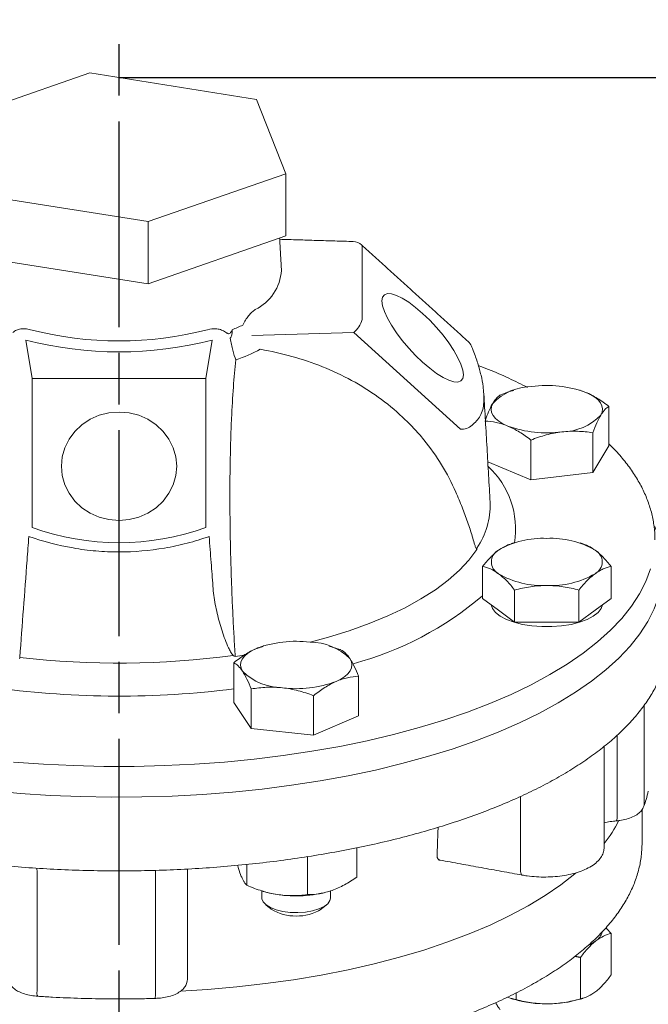
# Model space of a CAD drawing. Units: millimetres. Extents: x 0 to 780, y -10 to 544.
# Drawn here: x 378 to 452, y 371 to 486 of the extents above; entities that cross this region are included whole.
import ezdxf

# ---------------------------------------------------------------- set-up
doc = ezdxf.new("R2010")
doc.units = ezdxf.units.MM
doc.header["$LTSCALE"] = 2
doc.linetypes.add('AM_ISO08W050', pattern=[18, 12, -1.5, 3, -1.5])
doc.layers.get('DEFPOINTS').update_dxf_attribs({"linetype": 'CONTINUOUS'})
doc.layers.add('1', color=7, linetype='CONTINUOUS', lineweight=25)
doc.layers.add('Center', color=1, linetype='AM_ISO08W050')
doc.layers.add('Dim', color=7, linetype='CONTINUOUS')
doc.styles.get("Standard").update_dxf_attribs({"font": 'isocp.shx'})
doc.dimstyles.new('1$0', dxfattribs={"dimtxt": 2.8, "dimasz": 2.8, "dimexe": 1.25, "dimexo": 0, "dimgap": 1, "dimtad": 1, "dimrnd": 0.01, "dimdsep": 46, "dimtxsty": 'Standard', "dimcen": 0, "dimclrd": 256, "dimclre": 6, "dimclrt": 7, "dimazin": 2, "dimtfac": 0.8, "dimtmove": 0, "dimatfit": 3, "dimfxl": 1, "dimtolj": 1, "dimarcsym": 0})

# ---------------------------------------------------------------- blocks, each defined once
blk = doc.blocks.new('*D21')
at = {"layer": 'DEFPOINTS', "color": 0}
for p in [(389.97, 478.94), (476.47, 478.94), (389.97, 275.84)]:
    blk.add_point(p, dxfattribs=at)
at = {"layer": 'Dim', "color": 6, "lineweight": -2}
for p, q in [((389.97, 478.94), (478.97, 478.94)), ((389.97, 275.84), (478.97, 275.84))]:
    blk.add_line(p, q, dxfattribs=at)
at = {"layer": 'Dim', "lineweight": -2}
blk.add_line((476.47, 281.44), (476.47, 473.34), dxfattribs=at)
at = {"layer": 'Dim'}
for points in [[(475.53, 473.34), (477.4, 473.34), (476.47, 478.94)], [(475.53, 281.44), (477.4, 281.44), (476.47, 275.84)]]:
    blk.add_solid(points, dxfattribs=at)
at = {"layer": 'Dim', "color": 7, "insert": (471.67, 377.39), "char_height": 5.6, "attachment_point": 5, "rotation": 90}
blk.add_mtext('\\A1;203.1', dxfattribs=at)

msp = doc.modelspace()

# ---------------------------------------------------------------- linework, layer by layer
at = {"layer": '1', "lineweight": 15}
for p, q in [((386.551, 479.482), (370.503, 473.9)), ((406.014, 476.4), (386.551, 479.482)), ((409.429, 467.735), (406.014, 476.4)), ((393.381, 462.153), (409.429, 467.735)), ((409.429, 460.485), (409.429, 467.735)), ((373.918, 465.236), (393.381, 462.153)), ((393.381, 454.903), (393.381, 462.153)), ((393.381, 454.903), (409.429, 460.485)), ((418.305, 459.298), (418.305, 450.726)), ((373.918, 457.985), (393.381, 454.903)), ((417.349, 449.229), (405.437, 448.876)), ((429.789, 437.955), (417.349, 449.229)), ((379.085, 448.343), (379.825, 443.882)), ((400.107, 443.882), (400.847, 448.343)), ((379.825, 443.882), (379.825, 443.036)), ((379.825, 443.882), (400.107, 443.882)), ((400.107, 443.882), (400.107, 443.036)), ((379.825, 443.036), (379.825, 426.504)), ((400.107, 426.504), (400.107, 443.036)), ((447.084, 435.997), (447.084, 440.614)), ((445.221, 432.924), (445.221, 437.541)), ((437.993, 432.069), (437.993, 436.686)), ((447.084, 435.997), (445.221, 432.924)), ((437.993, 432.069), (432.973, 434.145)), ((445.221, 432.924), (437.993, 432.069)), ((433.248, 429.383), (433.246, 429.432)), ((432.35, 418.219), (432.35, 421.953)), ((447.361, 418.219), (447.361, 421.953)), ((436.103, 415.472), (436.103, 419.206)), ((443.608, 415.472), (443.608, 419.206)), ((434.226, 416.846), (432.35, 418.219)), ((447.361, 418.219), (445.485, 416.846)), ((436.103, 415.472), (434.226, 416.846)), ((445.485, 416.846), (443.608, 415.472)), ((439.856, 415.472), (436.103, 415.472)), ((443.608, 415.472), (439.856, 415.472)), ((403.525, 411.437), (404.594, 411.593)), ((403.36, 406.112), (403.36, 410.729)), ((417.902, 404.537), (417.902, 409.155)), ((405.383, 403.057), (405.383, 407.674)), ((412.653, 402.27), (412.653, 406.887)), ((405.383, 403.057), (403.36, 406.112)), ((451.224, 405.821), (451.224, 394.272)), ((417.902, 404.537), (412.653, 402.27)), ((412.653, 402.27), (405.383, 403.057)), ((448.059, 402.293), (448.059, 392.875)), ((436.785, 395.143), (436.785, 386.563)), ((417.684, 389.158), (417.684, 385.733)), ((450.963, 389.45), (450.966, 389.703)), ((411.934, 388.124), (411.934, 383.694)), ((404.881, 387.222), (404.881, 384.779)), ((380.403, 386.472), (380.403, 372.424)), ((394.21, 386.22), (394.21, 372.172)), ((397.935, 386.684), (397.935, 373.835)), ((447.358, 379.163), (447.358, 374.325)), ((443.781, 376.375), (443.781, 371.536)), ((397.935, 373.807), (397.935, 373.835)), ((436.279, 372.231), (436.279, 371.451))]:
    msp.add_line(p, q, dxfattribs=at)
at = {"layer": '1', "lineweight": 15, "flags": 128}
for points in [[(418.252, 459.448), (418.288, 459.398), (418.305, 459.298)], [(420.621, 452.914), (420.693, 453.342), (420.908, 453.626), (421.258, 453.757), (421.734, 453.732), (422.32, 453.551), (422.999, 453.22), (423.75, 452.749), (424.551, 452.151), (425.377, 451.446), (426.202, 450.654), (427.003, 449.8), (427.754, 448.91), (428.433, 448.011), (429.019, 447.129), (429.495, 446.293), (429.845, 445.526), (430.06, 444.853), (430.132, 444.294), (430.06, 443.866), (429.845, 443.582), (429.495, 443.45), (429.019, 443.475), (428.433, 443.656), (427.754, 443.988), (427.003, 444.459), (426.202, 445.056), (425.377, 445.762), (424.551, 446.553), (423.75, 447.407), (422.999, 448.297), (422.32, 449.197), (421.734, 450.078), (421.258, 450.915), (420.908, 451.682), (420.693, 452.355), (420.621, 452.914)], [(444.401, 442.249), (444.968, 441.982), (445.449, 441.685), (445.833, 441.365), (446.115, 441.026), (446.29, 440.674), (446.355, 440.316), (446.309, 439.957), (446.152, 439.604)], [(435.31, 438.322), (434.743, 438.589), (434.263, 438.886), (433.878, 439.206), (433.596, 439.545), (433.421, 439.897), (433.356, 440.255), (433.402, 440.614), (433.559, 440.967)], [(389.966, 427.319), (388.798, 427.415), (387.666, 427.7), (386.604, 428.166), (385.643, 428.798), (384.814, 429.577), (384.142, 430.479), (383.647, 431.477), (383.343, 432.541), (383.241, 433.639), (383.343, 434.736), (383.647, 435.8), (384.142, 436.798), (384.814, 437.701), (385.643, 438.48), (386.604, 439.112), (387.666, 439.577), (388.798, 439.862), (389.966, 439.958), (391.134, 439.862), (392.266, 439.577), (393.329, 439.112), (394.289, 438.48), (395.118, 437.701), (395.79, 436.798), (396.286, 435.8), (396.589, 434.736), (396.691, 433.639), (396.589, 432.541), (396.286, 431.477), (395.79, 430.479), (395.118, 429.577), (394.289, 428.798), (393.329, 428.166), (392.266, 427.7), (391.134, 427.415), (389.966, 427.319)], [(448.247, 411.261), (449.564, 412.659), (450.694, 414.085), (451.632, 415.537), (452.376, 417.008), (452.924, 418.494), (453.274, 419.992), (453.424, 421.495), (453.375, 422.999), (453.126, 424.5), (452.679, 425.992), (452.434, 426.611)], [(412.257, 413.127), (414.378, 413.702), (416.823, 414.462), (419.137, 415.292), (421.308, 416.189), (423.324, 417.147), (425.177, 418.163), (426.856, 419.232), (428.355, 420.347), (429.664, 421.505), (430.779, 422.698), (431.694, 423.921)], [(377.665, 399.152), (381.151, 398.9), (384.666, 398.731), (388.197, 398.646), (391.735, 398.646), (395.267, 398.731), (398.781, 398.9), (402.268, 399.152), (405.715, 399.488), (409.111, 399.905), (412.447, 400.403), (415.71, 400.98), (418.891, 401.634), (421.979, 402.364), (424.965, 403.165), (427.838, 404.037), (430.59, 404.976), (433.212, 405.98), (435.696, 407.044), (438.033, 408.167), (440.216, 409.343), (442.238, 410.569), (444.093, 411.842), (445.774, 413.158), (447.277, 414.511), (448.595, 415.898), (449.727, 417.315), (450.666, 418.756), (451.411, 420.217), (451.96, 421.694)], [(446.337, 417.47), (446.193, 417.064), (445.833, 416.596), (445.28, 416.162), (444.554, 415.777), (443.676, 415.453), (442.676, 415.2), (441.585, 415.027), (440.438, 414.939), (439.273, 414.939), (438.126, 415.027), (437.035, 415.2), (436.035, 415.453), (435.157, 415.777), (434.431, 416.162), (433.879, 416.596), (433.519, 417.064), (433.374, 417.47)], [(404.371, 409.728), (404.196, 410.079), (404.131, 410.437), (404.178, 410.796), (404.334, 411.149), (404.599, 411.491), (404.966, 411.815), (405.431, 412.116), (405.984, 412.389)], [(374.963, 395.816), (378.444, 395.502), (381.962, 395.27), (385.505, 395.122), (389.061, 395.059), (392.621, 395.079), (396.172, 395.184), (399.704, 395.374), (403.205, 395.646), (406.664, 396.001), (410.071, 396.437), (413.414, 396.954), (416.684, 397.549), (419.87, 398.22), (422.962, 398.966), (425.949, 399.784), (428.824, 400.671), (431.576, 401.625), (434.198, 402.643), (436.68, 403.722), (439.015, 404.857), (441.196, 406.046), (443.216, 407.285), (445.068, 408.57), (446.747, 409.896), (448.247, 411.261)], [(416.891, 411.208), (417.066, 410.856), (417.131, 410.498), (417.084, 410.139), (416.928, 409.786), (416.663, 409.445), (416.296, 409.121), (415.831, 408.82), (415.278, 408.547)], [(451.174, 393.989), (451.205, 394.096), (451.224, 394.272)], [(380.403, 386.472), (380.4, 386.641), (380.392, 386.779)], [(394.21, 386.22), (394.211, 386.389), (394.215, 386.533)], [(397.144, 372.445), (400.298, 372.643), (403.688, 372.939), (407.031, 373.317), (410.316, 373.778), (413.533, 374.318), (416.67, 374.936), (419.716, 375.63), (422.662, 376.398), (425.497, 377.237), (428.212, 378.144), (430.798, 379.116), (433.245, 380.151), (435.546, 381.243), (437.692, 382.391), (439.678, 383.589), (441.495, 384.834), (443.137, 386.121), (443.221, 386.193)], [(437.002, 385.968), (436.961, 385.982), (436.901, 386.036), (436.852, 386.125), (436.815, 386.246), (436.793, 386.394), (436.785, 386.563)], [(406.631, 383.293), (406.636, 383.211), (406.779, 382.837)], [(406.779, 382.837), (407.115, 382.486), (407.628, 382.176), (408.291, 381.921), (409.072, 381.736), (409.931, 381.628), (410.825, 381.604), (411.709, 381.665), (412.539, 381.807), (413.273, 382.024), (413.875, 382.304), (414.315, 382.634), (414.569, 382.997), (414.631, 383.293)], [(445.57, 378.295), (445.117, 377.991), (444.848, 377.845)]]:
    msp.add_lwpolyline(points, dxfattribs=at)
at = {"layer": '1', "lineweight": 15}
for centre, radius, start, end in [((417.245, 458.337), 1.5, 47.81374, 88.30312), ((403.454, 456.818), 5.47, 295.99453, 356.30395), ((395.978, 467.226), 19.087, 292.15424, 296.15692), ((415.489, 451.471), 2.913, 309.69064, 345.1929), ((389.966, 489.497), 41.257, 255.4904, 284.5096), ((389.966, 490.389), 43.431, 255.49032, 284.50968), ((429.685, 447.063), 1.5, 22.02511, 47.81374), ((396.294, 466.812), 22.024, 289.35009, 297.44841), ((438.162, 436.555), 6.376, 90.51818, 136.21521), ((439.862, 429.742), 13.305, 70.05238, 97.59028), ((441.549, 444.015), 6.376, 270.5182, 316.21516), ((429.878, 439.928), 1.975, 267.43116, 309.56289), ((439.85, 450.828), 13.305, 250.05207, 277.59072), ((426.342, 426.326), 9.871, 350.60767, 47.55203), ((424.597, 429.068), 8.657, 324.93077, 2.08682), ((439.352, 415.068), 10.17, 87.16096, 120.26334), ((440.359, 415.068), 10.17, 59.73666, 92.83905), ((432.594, 423.875), 0.958, 168.83459, 173.6823), ((431.352, 424.345), 0.415, 316.77925, 322.74048), ((434.935, 422.479), 1.545, 117.28251, 242.71749), ((444.776, 422.479), 1.545, 297.28268, 62.71732), ((439.352, 429.889), 10.17, 239.73652, 272.83904), ((440.359, 429.889), 10.17, 267.16095, 300.26348), ((407.43, 447.614), 38.288, 284.8727, 310.60563), ((410.609, 400.118), 13.113, 82.83745, 110.6506), ((412.207, 406.46), 6.669, 45.39458, 89.68559), ((389.953, 510.998), 100.311, 263.38107, 277.63654), ((409.055, 414.476), 6.669, 225.39462, 269.68555), ((389.971, 513.705), 106.864, 262.38014, 277.19749), ((410.653, 420.817), 13.113, 262.83725, 290.6508), ((447.301, 392.719), 0.774, 326.61862, 11.64597), ((434.032, 399.354), 15.85, 322.19879, 333.62624), ((410.027, 394.649), 11.057, 253.02281, 261.57982), ((410.614, 397.621), 14.085, 260.99046, 285.86423), ((410.631, 386.799), 5.609, 238.53831, 301.46169), ((444.54, 379.837), 1.854, 303.75128, 344.01481), ((381.307, 372.265), 0.917, 170.01188, 207.32464), ((392.337, 372.01), 1.88, 347.22766, 4.95577), ((439.714, 384.05), 13.086, 253.6195, 271.38576), ((440.007, 384.079), 13.112, 270.10032, 286.30542)]:
    msp.add_arc(centre, radius, start, end, dxfattribs=at)
msp.add_ellipse((389.966, 476.57), major_axis=(0, 51.853), ratio=0.7514532, start_param=2.8782919, end_param=3.4048934, dxfattribs=at)
for points, degree in [([(408.913, 456.465), (408.695, 460.23)], 1), ([(417.289, 459.836), (408.703, 460.091)], 1), ([(430.692, 448.174), (418.252, 459.448)], 1), ([(400.303, 449.556), (400.627, 449.645), (400.938, 449.68), (401.238, 449.661)], 3), ([(403.058, 448.761), (403.019, 448.691), (402.982, 448.62), (402.946, 448.55)], 3), ([(433.246, 429.432), (432.514, 442.087)], 1), ([(436.023, 442.504), (435.759, 442.423)], 1), ([(443.736, 442.489), (443.688, 442.504)], 1), ([(431.682, 424.093), (431.684, 424.036), (431.688, 423.978), (431.694, 423.921)], 3), ([(436.023, 424.697), (435.657, 424.585)], 1), ([(444.053, 424.585), (443.688, 424.697)], 1), ([(406.745, 412.635), (405.984, 412.389)], 1), ([(406.798, 412.686), (406.735, 412.667)], 1), ([(414.765, 412.594), (414.464, 412.686)], 1), ([(415.879, 412.209), (414.757, 412.571)], 1), ([(378.391, 411.355), (378.385, 411.299), (378.38, 411.242), (378.375, 411.185)], 3), ([(446.556, 389.28), (446.556, 401.002)], 1), ([(450.966, 389.703), (450.966, 393.626)], 1), ([(427.176, 391.544), (427.059, 388.335)], 1), ([(427.392, 387.718), (437.002, 385.968)], 1), ([(406.623, 384.127), (406.798, 384.073)], 1), ([(406.631, 384.125), (406.631, 383.293)], 1), ([(414.464, 384.073), (414.48, 384.078)], 1), ([(414.631, 383.293), (414.631, 384.142)], 1), ([(407.093, 382.504), (407.703, 382.015)], 1), ([(413.559, 382.015), (414.17, 382.504)], 1), ([(446.747, 379.831), (447.358, 379.163)], 1), ([(443.781, 376.375), (443.128, 376.503)], 1), ([(435.706, 371.592), (436.023, 371.495)], 1), ([(443.688, 371.495), (444.1, 371.622)], 1)]:
    msp.add_open_spline(points, degree=degree, dxfattribs=at)
for points, knots in [([(404.392, 450.094), (404.488, 450.305), (404.596, 450.499), (404.828, 450.863), (404.954, 451.034), (405.207, 451.34), (405.335, 451.476), (405.593, 451.714), (405.724, 451.818), (405.851, 451.901)], [0, 0, 0, 0, 0.25, 0.25, 0.5, 0.5, 0.75, 0.75, 1, 1, 1, 1]), ([(377.591, 449.227), (377.717, 449.345), (377.857, 449.434), (378.165, 449.57), (378.334, 449.616), (378.684, 449.667), (378.864, 449.672), (379.238, 449.644), (379.433, 449.61), (379.629, 449.556)], [0, 0, 0, 0, 0.25, 0.25, 0.5, 0.5, 0.75, 0.75, 1, 1, 1, 1]), ([(401.238, 449.661), (401.429, 449.649), (401.612, 449.615), (401.955, 449.506), (402.116, 449.431), (402.344, 449.297), (402.418, 449.248), (402.528, 449.177), (402.565, 449.154), (402.641, 449.111), (402.679, 449.092), (402.764, 449.07), (402.813, 449.071), (402.907, 449.123), (402.948, 449.171), (403.02, 449.271), (403.052, 449.326), (403.115, 449.437), (403.145, 449.493), (403.176, 449.548)], [0, 0, 0, 0, 0.25, 0.25, 0.5, 0.5, 0.625, 0.625, 0.6875, 0.6875, 0.75, 0.75, 0.8125, 0.8125, 0.875, 0.875, 0.9375, 0.9375, 1, 1, 1, 1]), ([(403.058, 448.761), (403.09, 448.817), (403.11, 448.881), (403.137, 449.015), (403.145, 449.082), (403.161, 449.285), (403.164, 449.419), (403.176, 449.548)], [0, 0, 0, 0, 0.25, 0.25, 0.5, 0.5, 1, 1, 1, 1]), ([(402.946, 448.55), (402.981, 448.31), (403.023, 448.068), (403.118, 447.598), (403.171, 447.372), (403.341, 446.721), (403.466, 446.341), (403.591, 446.032)], [0, 0, 0, 0, 0.25, 0.25, 0.5, 0.5, 1, 1, 1, 1]), ([(429.239, 430.627), (428.76, 431.729), (428.208, 432.786), (426.964, 434.817), (426.273, 435.79), (425.13, 437.186), (424.732, 437.641), (423.9, 438.529), (423.467, 438.961), (422.134, 440.207), (421.193, 440.977), (419.213, 442.399), (418.173, 443.051), (415.995, 444.238), (414.856, 444.772), (411.369, 446.168), (408.948, 446.83), (406.446, 447.268)], [0, 0, 0, 0, 0.125, 0.125, 0.25, 0.25, 0.3125, 0.3125, 0.375, 0.375, 0.5, 0.5, 0.625, 0.625, 0.75, 0.75, 1, 1, 1, 1]), ([(432.501, 442.072), (432.483, 442.36), (432.439, 443.05), (432.201, 444.238), (431.816, 445.63), (431.413, 446.778), (431.142, 447.458), (431.075, 447.625)], [0, 0, 0, 0, 0.1756037, 0.4203414, 0.6686123, 0.9187342, 1, 1, 1, 1]), ([(403.591, 446.032), (403.374, 444.054), (403.203, 441.795), (403.055, 438.533), (403.029, 437.858), (402.984, 436.485), (402.965, 435.786), (402.918, 433.649), (402.902, 432.173), (402.897, 429.877), (402.899, 429.098), (402.908, 427.908), (402.912, 427.508), (402.921, 426.706), (402.927, 426.305), (402.959, 424.297), (402.998, 422.684), (403.077, 420.255), (403.107, 419.444), (403.173, 417.818), (403.21, 417.002), (403.289, 415.385), (403.332, 414.581), (403.424, 412.995), (403.473, 412.211), (403.525, 411.437)], [0, 0, 0, 0, 0.25, 0.25, 0.3125, 0.3125, 0.375, 0.375, 0.5, 0.5, 0.5625, 0.5625, 0.59375, 0.59375, 0.625, 0.625, 0.75, 0.75, 0.8125, 0.8125, 0.875, 0.875, 0.9375, 0.9375, 1, 1, 1, 1]), ([(437.618, 442.833), (436.894, 443.19), (435.431, 443.912), (433.498, 444.759), (432.263, 445.232), (431.866, 445.385)], [0, 0, 0, 0, 0.3991379, 0.8067837, 1, 1, 1, 1]), ([(432.506, 442.073), (432.515, 441.746), (432.542, 440.744), (432.193, 439.395), (431.491, 438.738), (431.136, 438.405)], [0, 0, 0, 0, 0.1931582, 0.5914599, 1, 1, 1, 1]), ([(434.49, 441.977), (434.338, 441.887), (434.184, 441.766), (433.874, 441.437), (433.718, 441.229), (433.559, 440.967)], [0, 0, 0, 0, 0.5, 0.5, 1, 1, 1, 1]), ([(435.764, 442.408), (435.603, 442.363), (435.172, 442.244), (434.753, 442.08), (434.49, 441.977)], [0, 0, 0, 0, 0.3738424, 1, 1, 1, 1]), ([(444.401, 442.249), (444.337, 442.275), (444.112, 442.369), (443.889, 442.424), (443.728, 442.464)], [0, 0, 0, 0, 0.2827156, 1, 1, 1, 1]), ([(447.084, 440.614), (446.645, 440.956), (446.203, 441.271), (445.309, 441.823), (444.858, 442.06), (444.401, 442.249)], [0, 0, 0, 0, 0.5, 0.5, 1, 1, 1, 1]), ([(433.559, 440.967), (433.537, 440.93), (433.37, 440.649), (433.075, 440.06), (432.812, 439.376), (432.689, 439.057)], [0, 0, 0, 0, 0.07507094, 0.56860274, 1, 1, 1, 1]), ([(446.152, 439.604), (446.231, 439.734), (446.311, 439.853), (446.468, 440.064), (446.546, 440.157), (446.778, 440.403), (446.932, 440.523), (447.084, 440.614)], [0, 0, 0, 0, 0.25, 0.25, 0.5, 0.5, 1, 1, 1, 1]), ([(432.628, 438.904), (433.067, 438.884), (433.509, 438.833), (434.402, 438.647), (434.853, 438.511), (435.31, 438.322)], [0, 0, 0, 0, 0.5, 0.5, 1, 1, 1, 1]), ([(445.221, 437.541), (445.373, 437.953), (445.527, 438.339), (445.837, 439.033), (445.994, 439.342), (446.152, 439.604)], [0, 0, 0, 0, 0.5, 0.5, 1, 1, 1, 1]), ([(435.31, 438.322), (435.538, 438.228), (435.767, 438.121), (436.219, 437.885), (436.444, 437.757), (437.114, 437.342), (437.555, 437.028), (437.993, 436.686)], [0, 0, 0, 0, 0.25, 0.25, 0.5, 0.5, 1, 1, 1, 1]), ([(437.993, 436.686), (438.581, 436.916), (439.183, 437.121), (440.389, 437.446), (440.996, 437.568), (441.607, 437.64)], [0, 0, 0, 0, 0.5, 0.5, 1, 1, 1, 1]), ([(441.607, 437.64), (442.219, 437.712), (442.838, 437.735), (444.045, 437.693), (444.637, 437.631), (445.221, 437.541)], [0, 0, 0, 0, 0.5, 0.5, 1, 1, 1, 1]), ([(452.463, 425.065), (452.464, 425.082), (452.493, 425.596), (452.385, 426.609), (452.124, 428.093), (451.665, 429.565), (451.035, 431.021), (450.228, 432.46), (449.239, 433.877), (448.198, 435.147), (447.415, 435.926), (447.084, 436.256)], [0, 0, 0, 0, 0.0043038, 0.1306967, 0.2570647, 0.3839217, 0.5117646, 0.6408903, 0.771365, 0.9030558, 1, 1, 1, 1]), ([(431.642, 423.98), (431.618, 424.01), (431.597, 424.061), (431.556, 424.168), (431.536, 424.227), (431.478, 424.408), (431.44, 424.537), (431.325, 424.928), (431.247, 425.2), (430.999, 426.022), (430.818, 426.58), (430.423, 427.708), (430.209, 428.279), (429.747, 429.439), (429.5, 430.028), (429.239, 430.627)], [0, 0, 0, 0, 0.03125, 0.03125, 0.0625, 0.0625, 0.125, 0.125, 0.25, 0.25, 0.5, 0.5, 0.75, 0.75, 1, 1, 1, 1]), ([(379.454, 425.449), (379.385, 424.53), (379.316, 423.611), (379.246, 422.692), (378.961, 418.912), (378.676, 415.133), (378.391, 411.355)], [0, 0, 0, 0, 0.003, 0.003, 0.003, 0.015342187, 0.015342187, 0.015342187, 0.015342187]), ([(400.478, 425.449), (399.633, 425.153), (398.776, 424.891), (397.037, 424.439), (396.161, 424.249), (393.525, 423.795), (391.752, 423.642), (389.518, 423.642), (389.07, 423.652), (388.172, 423.69), (387.721, 423.72), (386.375, 423.836), (385.488, 423.952), (382.854, 424.41), (381.136, 424.86), (379.454, 425.449)], [0, 0, 0, 0, 0.125, 0.125, 0.25, 0.25, 0.5, 0.5, 0.5625, 0.5625, 0.625, 0.625, 0.75, 0.75, 1, 1, 1, 1]), ([(400.915, 419.66), (400.845, 420.578), (400.776, 421.497), (400.707, 422.416), (400.631, 423.427), (400.554, 424.438), (400.478, 425.449)], [0, 0, 0, 0, 0.003, 0.003, 0.003, 0.0063009405, 0.0063009405, 0.0063009405, 0.0063009405]), ([(431.642, 423.98), (431.659, 423.961), (431.675, 423.942), (431.691, 423.924), (431.692, 423.923), (431.693, 423.922), (431.694, 423.921)], [0, 0, 0, 0, 0.00017803696, 0.00017803696, 0.00017803696, 0.00018809216, 0.00018809216, 0.00018809216, 0.00018809216]), ([(431.655, 424.061), (431.666, 424.016), (431.678, 423.972), (431.691, 423.928), (431.692, 423.926), (431.693, 423.923), (431.694, 423.921)], [0, 0, 0, 0, 0.00019414654, 0.00019414654, 0.00019414654, 0.00020512346, 0.00020512346, 0.00020512346, 0.00020512346]), ([(434.226, 423.852), (434.067, 423.736), (433.907, 423.606), (433.591, 423.326), (433.434, 423.176), (432.965, 422.695), (432.656, 422.337), (432.35, 421.953)], [0, 0, 0, 0, 0.25, 0.25, 0.5, 0.5, 1, 1, 1, 1]), ([(435.665, 424.561), (435.505, 424.518), (435.034, 424.39), (434.548, 424.066), (434.226, 423.852)], [0, 0, 0, 0, 0.33943675, 1, 1, 1, 1]), ([(445.485, 423.852), (445.44, 423.884), (445.104, 424.126), (444.617, 424.406), (444.19, 424.524), (444.047, 424.564)], [0, 0, 0, 0, 0.0917665, 0.6950592, 1, 1, 1, 1]), ([(447.361, 421.953), (447.054, 422.338), (446.745, 422.697), (446.12, 423.337), (445.804, 423.618), (445.485, 423.852)], [0, 0, 0, 0, 0.5, 0.5, 1, 1, 1, 1]), ([(432.35, 421.953), (432.657, 421.889), (432.966, 421.795), (433.591, 421.52), (433.907, 421.339), (434.226, 421.105)], [0, 0, 0, 0, 0.5, 0.5, 1, 1, 1, 1]), ([(445.485, 421.105), (445.644, 421.222), (445.804, 421.326), (446.12, 421.51), (446.278, 421.589), (446.746, 421.795), (447.055, 421.889), (447.361, 421.953)], [0, 0, 0, 0, 0.25, 0.25, 0.5, 0.5, 1, 1, 1, 1]), ([(434.226, 421.105), (434.386, 420.989), (434.546, 420.859), (434.862, 420.579), (435.019, 420.429), (435.488, 419.948), (435.797, 419.59), (436.103, 419.206)], [0, 0, 0, 0, 0.25, 0.25, 0.5, 0.5, 1, 1, 1, 1]), ([(443.608, 419.206), (443.915, 419.591), (444.225, 419.95), (444.849, 420.59), (445.165, 420.871), (445.485, 421.105)], [0, 0, 0, 0, 0.5, 0.5, 1, 1, 1, 1]), ([(403.284, 411.576), (403.219, 411.636), (403.166, 411.705), (403.068, 411.848), (403.023, 411.922), (402.894, 412.15), (402.816, 412.307), (402.595, 412.784), (402.463, 413.11), (402.09, 414.098), (401.872, 414.773), (401.49, 416.136), (401.327, 416.827), (401.067, 418.227), (400.969, 418.937), (400.915, 419.66)], [0, 0, 0, 0, 0.03125, 0.03125, 0.0625, 0.0625, 0.125, 0.125, 0.25, 0.25, 0.5, 0.5, 0.75, 0.75, 1, 1, 1, 1]), ([(436.103, 419.206), (436.714, 419.365), (437.339, 419.499), (438.591, 419.682), (439.221, 419.732), (439.856, 419.732)], [0, 0, 0, 0, 0.5, 0.5, 1, 1, 1, 1]), ([(439.856, 419.732), (440.491, 419.732), (441.134, 419.681), (442.387, 419.497), (443.001, 419.364), (443.608, 419.206)], [0, 0, 0, 0, 0.5, 0.5, 1, 1, 1, 1]), ([(405.984, 412.389), (405.762, 412.292), (405.538, 412.183), (405.095, 411.944), (404.876, 411.813), (404.22, 411.393), (403.788, 411.074), (403.36, 410.729)], [0, 0, 0, 0, 0.25, 0.25, 0.5, 0.5, 1, 1, 1, 1]), ([(415.879, 412.209), (416.044, 412.12), (416.212, 412), (416.55, 411.673), (416.72, 411.466), (416.891, 411.208)], [0, 0, 0, 0, 0.5, 0.5, 1, 1, 1, 1]), ([(403.284, 411.576), (403.361, 411.532), (403.438, 411.487), (403.516, 411.442), (403.519, 411.44), (403.522, 411.439), (403.525, 411.437)], [0, 0, 0, 0, 0.00029841504, 0.00029841504, 0.00029841504, 0.00030939836, 0.00030939836, 0.00030939836, 0.00030939836]), ([(416.891, 411.208), (417.062, 410.95), (417.235, 410.637), (417.573, 409.943), (417.738, 409.56), (417.902, 409.155)], [0, 0, 0, 0, 0.5, 0.5, 1, 1, 1, 1]), ([(448.707, 402.887), (448.946, 403.126), (449.637, 403.821), (450.654, 404.997), (451.696, 406.424), (452.564, 407.876), (453.232, 409.349), (453.624, 410.398), (453.74, 410.957), (453.752, 411.016)], [0, 0, 0, 0, 0.0940208, 0.2725371, 0.4506682, 0.6280406, 0.8043763, 0.9794716, 1, 1, 1, 1]), ([(326.22, 410.907), (326.257, 410.745), (326.411, 410.091), (326.861, 408.957), (327.57, 407.51), (328.469, 406.082), (329.539, 404.676), (330.782, 403.298), (332.195, 401.951), (333.771, 400.641), (335.507, 399.371), (337.395, 398.145), (339.431, 396.967), (341.607, 395.839), (343.917, 394.765), (346.354, 393.746), (348.913, 392.786), (351.584, 391.886), (354.362, 391.049), (357.239, 390.276), (360.206, 389.57), (363.255, 388.933), (366.378, 388.365), (369.567, 387.869), (372.812, 387.445), (376.104, 387.096), (379.435, 386.821), (382.795, 386.622), (386.175, 386.498), (389.565, 386.451), (392.957, 386.48), (396.34, 386.585), (399.705, 386.767), (403.044, 387.024), (406.345, 387.356), (409.602, 387.762), (412.804, 388.241), (415.942, 388.791), (419.009, 389.412), (421.995, 390.102), (424.892, 390.858), (427.693, 391.68), (430.389, 392.565), (432.974, 393.51), (435.439, 394.514), (437.779, 395.575), (439.987, 396.689), (442.056, 397.855), (443.982, 399.07), (445.755, 400.331), (447.344, 401.602), (448.264, 402.47), (448.707, 402.887)], [0, 0, 0, 0, 0.006464, 0.0262078, 0.0460765, 0.0660863, 0.086229, 0.1064808, 0.1268116, 0.1471925, 0.1676003, 0.1880178, 0.2084317, 0.228836, 0.2492281, 0.269607, 0.2899727, 0.3103258, 0.3306674, 0.3509987, 0.3713207, 0.3916347, 0.4119416, 0.4322426, 0.4525386, 0.4728305, 0.4931191, 0.5134052, 0.5336896, 0.5539729, 0.5742558, 0.594539, 0.6148231, 0.6351086, 0.6553964, 0.6756872, 0.6959819, 0.7162811, 0.736586, 0.7568975, 0.7772166, 0.7975444, 0.8178824, 0.8382315, 0.8585933, 0.8789687, 0.8993588, 0.9197639, 0.9401835, 0.9606154, 0.981055, 1, 1, 1, 1]), ([(403.36, 410.729), (403.525, 410.64), (403.693, 410.519), (404.031, 410.193), (404.2, 409.986), (404.371, 409.728)], [0, 0, 0, 0, 0.5, 0.5, 1, 1, 1, 1]), ([(404.371, 409.728), (404.543, 409.469), (404.716, 409.156), (405.054, 408.462), (405.219, 408.08), (405.383, 407.674)], [0, 0, 0, 0, 0.5, 0.5, 1, 1, 1, 1]), ([(415.278, 408.547), (415.5, 408.643), (415.724, 408.727), (416.167, 408.87), (416.386, 408.93), (417.042, 409.075), (417.474, 409.13), (417.902, 409.155)], [0, 0, 0, 0, 0.25, 0.25, 0.5, 0.5, 1, 1, 1, 1]), ([(405.383, 407.674), (405.977, 407.77), (406.576, 407.838), (407.787, 407.89), (408.399, 407.874), (409.018, 407.807)], [0, 0, 0, 0, 0.5, 0.5, 1, 1, 1, 1]), ([(409.018, 407.807), (409.327, 407.773), (409.637, 407.727), (410.25, 407.613), (410.554, 407.544), (411.462, 407.308), (412.06, 407.111), (412.653, 406.887)], [0, 0, 0, 0, 0.25, 0.25, 0.5, 0.5, 1, 1, 1, 1]), ([(412.653, 406.887), (413.083, 407.233), (413.515, 407.552), (414.389, 408.113), (414.831, 408.354), (415.278, 408.547)], [0, 0, 0, 0, 0.5, 0.5, 1, 1, 1, 1]), ([(451.174, 393.99), (451.268, 394.252), (451.477, 394.84), (451.603, 395.437), (451.673, 395.768)], [0, 0, 0, 0, 0.4454256, 1, 1, 1, 1]), ([(447.947, 392.293), (448.09, 392.307), (448.507, 392.35), (449.167, 392.487), (449.887, 392.735), (450.466, 393.067), (450.922, 393.478), (451.09, 393.82), (451.174, 393.99)], [0, 0, 0, 0, 0.0975999, 0.2840934, 0.4756627, 0.6772745, 0.839566, 1, 1, 1, 1]), ([(446.556, 392.045), (446.665, 392.077), (446.983, 392.169), (447.471, 392.247), (447.837, 392.282), (447.947, 392.293)], [0, 0, 0, 0, 0.2685665, 0.7811437, 1, 1, 1, 1]), ([(328.991, 389.443), (328.994, 389.153), (329.004, 388.372), (329.221, 387.103), (329.619, 385.644), (330.202, 384.201), (330.96, 382.774), (331.895, 381.367), (333.006, 379.984), (334.29, 378.631), (335.743, 377.313), (337.359, 376.035), (339.132, 374.801), (341.056, 373.615), (343.123, 372.481), (345.326, 371.4), (347.658, 370.376), (350.114, 369.411), (352.684, 368.507), (355.362, 367.666), (358.14, 366.89), (361.01, 366.181), (363.964, 365.541), (366.993, 364.971), (370.088, 364.472), (373.241, 364.047), (376.442, 363.695), (379.683, 363.419), (382.953, 363.218), (386.244, 363.093), (389.545, 363.045), (392.848, 363.074), (396.142, 363.179), (399.418, 363.36), (402.666, 363.618), (405.878, 363.95), (409.043, 364.356), (412.152, 364.836), (415.198, 365.388), (418.17, 366.01), (421.06, 366.701), (423.86, 367.459), (426.563, 368.282), (429.159, 369.169), (431.642, 370.118), (434.005, 371.125), (436.241, 372.19), (438.343, 373.31), (440.306, 374.483), (442.122, 375.706), (443.786, 376.978), (445.291, 378.294), (446.631, 379.653), (447.801, 381.05), (448.793, 382.479), (449.604, 383.934), (450.231, 385.407), (450.666, 386.891), (450.913, 388.231), (450.935, 389.075), (450.944, 389.421)], [0, 0, 0, 0, 0.0097863, 0.0264354, 0.0431289, 0.0599407, 0.0769197, 0.0940829, 0.1114182, 0.1288931, 0.1464676, 0.1641032, 0.1817694, 0.1994432, 0.2171086, 0.2347592, 0.2523919, 0.2700062, 0.2876024, 0.3051818, 0.3227461, 0.3402968, 0.3578357, 0.3753643, 0.3928841, 0.4103966, 0.4279032, 0.4454049, 0.4629029, 0.4803984, 0.4978924, 0.5153858, 0.5328797, 0.5503747, 0.5678719, 0.5853724, 0.6028773, 0.6203877, 0.6379049, 0.6554303, 0.6729653, 0.6905115, 0.7080707, 0.7256446, 0.7432351, 0.760844, 0.7784727, 0.7961225, 0.813793, 0.8314824, 0.8491855, 0.8668895, 0.8845723, 0.9022046, 0.9197475, 0.9371571, 0.9543942, 0.9714381, 0.9882987, 1, 1, 1, 1]), ([(437.002, 385.968), (437.184, 385.937), (437.714, 385.848), (438.631, 385.76), (439.74, 385.732), (440.845, 385.786), (441.917, 385.919), (442.935, 386.132), (443.875, 386.422), (444.72, 386.793), (445.42, 387.233), (445.958, 387.727), (446.32, 388.259), (446.533, 388.79), (446.535, 389.142), (446.536, 389.295)], [0, 0, 0, 0, 0.0445149, 0.1289638, 0.2131344, 0.2972499, 0.3815495, 0.4663312, 0.5520018, 0.6390917, 0.7281844, 0.807868, 0.8804283, 0.9480306, 1, 1, 1, 1]), ([(427.059, 388.335), (427.058, 388.273), (427.055, 388.113), (427.123, 387.902), (427.246, 387.754), (427.353, 387.738), (427.395, 387.731)], [0, 0, 0, 0, 0.1917517, 0.4949457, 0.8049951, 1, 1, 1, 1]), ([(403.798, 387.113), (403.831, 386.991), (403.972, 386.471), (404.118, 386.1), (404.23, 385.815)], [0, 0, 0, 0, 0.2340383, 1, 1, 1, 1]), ([(427.249, 387.719), (427.263, 387.723), (427.299, 387.734), (427.355, 387.715), (427.389, 387.704)], [0, 0, 0, 0, 0.3811385, 1, 1, 1, 1]), ([(404.23, 385.815), (404.285, 385.682), (404.341, 385.562), (404.451, 385.346), (404.505, 385.251), (404.668, 384.999), (404.775, 384.874), (404.881, 384.779)], [0, 0, 0, 0, 0.25, 0.25, 0.5, 0.5, 1, 1, 1, 1]), ([(414.809, 384.188), (415.053, 384.274), (415.298, 384.374), (415.783, 384.594), (416.024, 384.715), (416.742, 385.107), (417.215, 385.407), (417.684, 385.733)], [0, 0, 0, 0, 0.25, 0.25, 0.5, 0.5, 1, 1, 1, 1]), ([(404.881, 384.779), (405.455, 384.531), (406.042, 384.307), (407.22, 383.943), (407.812, 383.802), (408.408, 383.711)], [0, 0, 0, 0, 0.5, 0.5, 1, 1, 1, 1]), ([(408.408, 383.711), (409.004, 383.619), (409.609, 383.577), (410.786, 383.58), (411.364, 383.623), (411.934, 383.694)], [0, 0, 0, 0, 0.5, 0.5, 1, 1, 1, 1]), ([(411.934, 383.694), (412.405, 383.701), (412.878, 383.736), (413.836, 383.893), (414.319, 384.014), (414.809, 384.188)], [0, 0, 0, 0, 0.5, 0.5, 1, 1, 1, 1]), ([(445.57, 378.295), (445.872, 378.531), (446.179, 378.719), (446.776, 379), (447.069, 379.097), (447.358, 379.163)], [0, 0, 0, 0, 0.5, 0.5, 1, 1, 1, 1]), ([(443.781, 376.375), (444.072, 376.761), (444.37, 377.127), (444.967, 377.776), (445.268, 378.059), (445.57, 378.295)], [0, 0, 0, 0, 0.5, 0.5, 1, 1, 1, 1]), ([(445.57, 372.404), (445.872, 372.64), (446.179, 372.93), (446.776, 373.58), (447.069, 373.94), (447.358, 374.325)], [0, 0, 0, 0, 0.5, 0.5, 1, 1, 1, 1]), ([(377.175, 373.416), (377.244, 373.295), (377.4, 373.021), (377.774, 372.674), (378.286, 372.357), (378.941, 372.102), (379.693, 371.92), (380.233, 371.869), (380.491, 371.844)], [0, 0, 0, 0, 0.1198108, 0.2710115, 0.4403151, 0.6306795, 0.8232207, 1, 1, 1, 1]), ([(394.17, 371.594), (394.315, 371.601), (394.737, 371.62), (395.419, 371.717), (396.173, 371.916), (396.822, 372.198), (397.332, 372.554), (397.691, 372.972), (397.893, 373.401), (397.923, 373.689), (397.935, 373.807)], [0, 0, 0, 0, 0.07856081, 0.22783346, 0.37986692, 0.53771565, 0.68172917, 0.80580453, 0.92046755, 1, 1, 1, 1]), ([(443.781, 371.536), (444.072, 371.603), (444.37, 371.701), (444.967, 371.984), (445.268, 372.168), (445.57, 372.404)], [0, 0, 0, 0, 0.5, 0.5, 1, 1, 1, 1]), ([(380.491, 371.844), (381.07, 371.808), (382.747, 371.704), (385.542, 371.589), (388.871, 371.525), (391.751, 371.534), (393.515, 371.578), (394.17, 371.594)], [0, 0, 0, 0, 0.1278529, 0.3707164, 0.6135869, 0.8564512, 1, 1, 1, 1]), ([(434.407, 370.293), (434.411, 370.288), (434.427, 370.271), (434.334, 370.382), (434.155, 370.633), (433.982, 370.942), (433.895, 371.097)], [0, 0, 0, 0, 0.0881408, 0.3882003, 0.6931455, 1, 1, 1, 1]), ([(435.284, 371.754), (435.312, 371.739), (435.651, 371.561), (435.978, 371.504), (436.279, 371.451)], [0, 0, 0, 0, 0.0827619, 1, 1, 1, 1]), ([(436.279, 371.451), (436.892, 371.297), (437.51, 371.172), (438.76, 371.003), (439.391, 370.96), (440.03, 370.967)], [0, 0, 0, 0, 0.5, 0.5, 1, 1, 1, 1]), ([(440.03, 370.967), (440.348, 370.971), (440.668, 370.987), (441.301, 371.042), (441.615, 371.081), (442.552, 371.23), (443.169, 371.369), (443.781, 371.536)], [0, 0, 0, 0, 0.25, 0.25, 0.5, 0.5, 1, 1, 1, 1])]:
    msp.add_open_spline(points, degree=3, knots=knots, dxfattribs=at)
at = {"layer": 'Center'}
msp.add_line((389.966, 269.839), (389.966, 485.695), dxfattribs=at)

# ---------------------------------------------------------------- dimensions: what is measured, and where the dimension line sits
at = {"layer": 'Dim'}
dim = msp.add_linear_dim(base=(476.466, 478.942), p1=(389.966, 275.839), p2=(389.966, 478.942), angle=90, dimstyle='1$0', override={"dimscale": 2}, dxfattribs=at)
dim.commit()
dim.dimension.update_dxf_attribs({"geometry": '*D21', "text_midpoint": (471.666, 377.39)})

doc.saveas('drawing.dxf')
